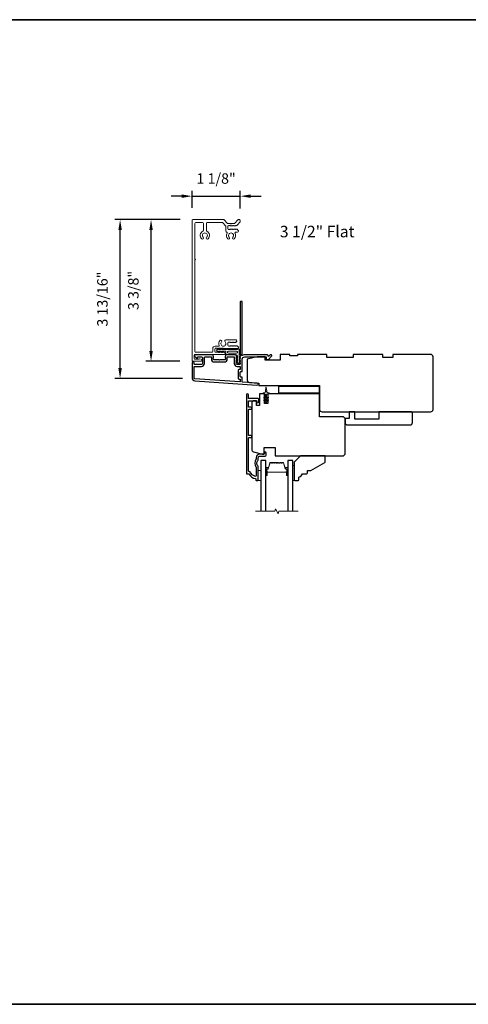
# Model space of a CAD drawing. Extents: x -10636 to -10138, y 1443 to 1540.
# Drawn here: x -10396 to -10385, y 1514 to 1538 of the extents above; entities that cross this region are included whole.
import ezdxf

# ---------------------------------------------------------------- set-up
doc = ezdxf.new("R2010")
doc.units = 0
doc.header["$LTSCALE"] = 250
doc.header["$MEASUREMENT"] = 0
doc.header["$PDMODE"] = 3
doc.header["$PDSIZE"] = -2
doc.layers.get('DEFPOINTS').update_dxf_attribs({"color": 2, "linetype": 'CONTINUOUS'})
doc.layers.add('3', color=3, linetype='CONTINUOUS')
doc.layers.add('Glass', color=6, linetype='CONTINUOUS')
for name, color, linetype, lineweight in [('6', 6, 'CONTINUOUS', 5), ('8', 7, 'CONTINUOUS', 35), ('Accessory Retainer Clip', 30, 'CONTINUOUS', 9), ('Break Line (ANSI)', 7, 'CONTINUOUS', 15), ('Butal', 9, 'CONTINUOUS', 15), ('Casing', 142, 'CONTINUOUS', 15), ('Dimensions', 2, 'CONTINUOUS', 25), ('Spacer Bar', 1, 'CONTINUOUS', 9), ('TEXT', 7, 'CONTINUOUS', 35), ('Visible (ANSI)', 7, 'CONTINUOUS', 25)]:
    doc.layers.add(name, color=color, linetype=linetype, lineweight=lineweight)
doc.styles.add('Note Text (ISO)', font='tahoma.ttf')
doc.styles.add('ROMANS', font='romans')
doc.dimstyles.new('LWDEC$0', dxfattribs={"dimscale": 0.125, "dimtxt": 2.5, "dimasz": 1, "dimexe": 1.25, "dimexo": 3, "dimgap": 2, "dimtad": 1, "dimtoh": 1, "dimdec": 4, "dimzin": 11, "dimdsep": 46, "dimlunit": 5, "dimtxsty": 'ROMANS', "dimcen": 0, "dimdle": 1.5, "dimazin": 0, "dimtfac": 1, "dimtdec": 4, "dimtix": 1, "dimtmove": 0, "dimatfit": 3, "dimfxl": 0, "dimfrac": 2, "dimtzin": 0, "dimarcsym": 0})

# ---------------------------------------------------------------- blocks, each defined once
blk = doc.blocks.new('*D321')
at = {"layer": 'DEFPOINTS', "color": 0}
for p in [(-10390.271, 1533.292), (-10391.424, 1532.709), (-10390.271, 1532.699)]:
    blk.add_point(p, dxfattribs=at)
at = {"layer": 'Dimensions', "color": 0, "linetype": 'ByBlock', "lineweight": -2}
for p, q in [((-10391.424, 1533.009), (-10391.424, 1533.417)), ((-10390.271, 1532.999), (-10390.271, 1533.417)), ((-10391.674, 1533.292), (-10391.924, 1533.292)), ((-10391.424, 1533.292), (-10390.271, 1533.292)), ((-10390.021, 1533.292), (-10389.771, 1533.292))]:
    blk.add_line(p, q, dxfattribs=at)
at = {"layer": 'Dimensions', "color": 0}
for points in [[(-10391.674, 1533.333), (-10391.674, 1533.25), (-10391.424, 1533.292)], [(-10390.021, 1533.333), (-10390.021, 1533.25), (-10390.271, 1533.292)]]:
    blk.add_solid(points, dxfattribs=at)
at = {"layer": 'Dimensions', "color": 0, "insert": (-10390.848, 1533.682), "char_height": 0.25, "attachment_point": 5, "style": 'ROMANS'}
blk.add_mtext('1 1/8"', dxfattribs=at)
blk = doc.blocks.new('*D322')
at = {"layer": 'DEFPOINTS', "color": 0}
for p in [(-10393.146, 1532.729), (-10391.405, 1532.729), (-10391.353, 1528.922)]:
    blk.add_point(p, dxfattribs=at)
at = {"layer": 'Dimensions', "color": 0, "linetype": 'ByBlock', "lineweight": -2}
for p, q in [((-10391.705, 1532.729), (-10393.271, 1532.729)), ((-10393.146, 1529.172), (-10393.146, 1532.479)), ((-10391.653, 1528.922), (-10393.271, 1528.922))]:
    blk.add_line(p, q, dxfattribs=at)
at = {"layer": 'Dimensions', "color": 0}
for points in [[(-10393.188, 1532.479), (-10393.105, 1532.479), (-10393.146, 1532.729)], [(-10393.188, 1529.172), (-10393.105, 1529.172), (-10393.146, 1528.922)]]:
    blk.add_solid(points, dxfattribs=at)
at = {"layer": 'Dimensions', "color": 0, "insert": (-10393.537, 1530.826), "char_height": 0.25, "attachment_point": 5, "rotation": 90, "style": 'ROMANS'}
blk.add_mtext('3 13/16"', dxfattribs=at)
blk = doc.blocks.new('*D323')
at = {"layer": 'DEFPOINTS', "color": 0}
for p in [(-10392.405, 1532.729), (-10391.405, 1532.729), (-10391.414, 1529.334)]:
    blk.add_point(p, dxfattribs=at)
at = {"layer": 'Dimensions', "color": 0, "linetype": 'ByBlock', "lineweight": -2}
for p, q in [((-10391.705, 1532.729), (-10392.53, 1532.729)), ((-10392.405, 1529.584), (-10392.405, 1532.479)), ((-10391.714, 1529.334), (-10392.53, 1529.334))]:
    blk.add_line(p, q, dxfattribs=at)
at = {"layer": 'Dimensions', "color": 0}
for points in [[(-10392.447, 1532.479), (-10392.364, 1532.479), (-10392.405, 1532.729)], [(-10392.447, 1529.584), (-10392.364, 1529.584), (-10392.405, 1529.334)]]:
    blk.add_solid(points, dxfattribs=at)
at = {"layer": 'Dimensions', "color": 0, "insert": (-10392.796, 1531.032), "char_height": 0.25, "attachment_point": 5, "rotation": 90, "style": 'ROMANS'}
blk.add_mtext('3 3/8"', dxfattribs=at)

msp = doc.modelspace()

# ---------------------------------------------------------------- linework, layer by layer
at = {"layer": '3'}
for points in [[(-10390.27753, 1529.43916, 0.38196602), (-10390.27753, 1529.42604), (-10390.2702, 1529.41783), (-10390.27753, 1529.40963, 0.38196602), (-10390.27753, 1529.39651), (-10390.2702, 1529.38831), (-10390.27753, 1529.3801, 0.38196602), (-10390.27753, 1529.36698), (-10390.2702, 1529.35878), (-10390.27753, 1529.35058, 0.38196602), (-10390.27753, 1529.33745), (-10390.2702, 1529.32925), (-10390.27753, 1529.32105, 0.38196602), (-10390.27753, 1529.30793), (-10390.2702, 1529.29972), (-10390.2702, 1529.28042, -0.41421356), (-10390.28988, 1529.26074), (-10390.34894, 1529.26074, -0.41421356), (-10390.36862, 1529.28042), (-10390.36862, 1529.29972), (-10390.36129, 1529.30793, 0.38196602), (-10390.36129, 1529.32105), (-10390.36862, 1529.32925), (-10390.36129, 1529.33745, 0.38196602), (-10390.36129, 1529.35058), (-10390.36862, 1529.35878), (-10390.36129, 1529.36698, 0.38196602), (-10390.36129, 1529.3801), (-10390.36862, 1529.38831), (-10390.36129, 1529.39651, 0.38196602), (-10390.36129, 1529.40963), (-10390.36862, 1529.41783), (-10390.36129, 1529.42604, 0.38196602), (-10390.36129, 1529.43916), (-10390.36862, 1529.44736), (-10390.36129, 1529.45556, 0.38196601), (-10390.36129, 1529.46869), (-10390.37366, 1529.48252, 0.21342177), (-10390.38833, 1529.48908), (-10390.59306, 1529.48908, 0.41421356), (-10390.63243, 1529.44971), (-10390.63243, 1529.42166, 0.23993165), (-10390.62838, 1529.4137, -0.72633003), (-10390.64227, 1529.37097), (-10390.76038, 1529.37097), (-10390.77023, 1529.36113), (-10390.78007, 1529.37097), (-10390.89818, 1529.37097, -0.72633003), (-10390.91207, 1529.4137, 0.23993165), (-10390.90802, 1529.42166), (-10390.90802, 1529.44971, 0.41421356), (-10390.94739, 1529.48908), (-10391.34897, 1529.48908, 0.66817864), (-10391.36288, 1529.45548), (-10391.31065, 1529.40324, 0.66817864), (-10391.29385, 1529.4102), (-10391.29385, 1529.432, -0.41421356), (-10391.284, 1529.44184), (-10391.19542, 1529.44184, -0.41421356), (-10391.17574, 1529.42216), (-10391.17574, 1529.28042, -0.41421356), (-10391.19542, 1529.26074), (-10391.35684, 1529.26074, -0.41421356), (-10391.37652, 1529.28042), (-10391.37652, 1529.30011, 1), (-10391.42377, 1529.30011), (-10391.42377, 1528.93791, 0.39391048), (-10391.35785, 1528.86721), (-10389.8703, 1528.76319, 1), (-10389.86701, 1528.81032), (-10390.2138, 1528.83457, -0.39391048), (-10390.22295, 1528.84439), (-10390.22295, 1528.94701, 0.41421356), (-10390.2328, 1528.95685), (-10390.26039, 1528.95685, -0.41421356), (-10390.27023, 1528.96669), (-10390.27023, 1529.07767, -0.41421356), (-10390.26039, 1529.08751), (-10390.2328, 1529.08751, 0.41421356), (-10390.22295, 1529.09735), (-10390.22295, 1529.38279, -0.41421356), (-10390.1639, 1529.44184), (-10389.65212, 1529.44184), (-10389.65212, 1529.38672, 0.41421356), (-10389.64228, 1529.37688), (-10389.60277, 1529.37688, 0.19891237), (-10389.59581, 1529.37976), (-10389.52009, 1529.45548, 0.66817864), (-10389.53401, 1529.48908), (-10389.54909, 1529.48908, 0.19891237), (-10389.55605, 1529.4862), (-10389.58611, 1529.45614, -0.68057977), (-10389.6029, 1529.46343, 0.42423613), (-10389.62769, 1529.48908), (-10390.1639, 1529.48908, 0.1176834), (-10390.2119, 1529.47763, -1.11422524), (-10390.22295, 1529.50692), (-10390.22295, 1530.75876, 0.41421356), (-10390.2328, 1530.76861), (-10390.26036, 1530.76861, 0.41421356), (-10390.2702, 1530.75876), (-10390.2702, 1529.48179, -0.56126685), (-10390.26243, 1529.45605)], [(-10390.58519, 1529.432, -0.41421356), (-10390.57535, 1529.44184), (-10390.42571, 1529.44184, -0.41421356), (-10390.41587, 1529.432), (-10390.41587, 1529.28436, 0.41421356), (-10390.345, 1529.2135), (-10390.28004, 1529.2135, -0.41421356), (-10390.2702, 1529.20365), (-10390.2702, 1529.1446, -0.41421356), (-10390.28004, 1529.13476), (-10390.30763, 1529.13476, 0.41421356), (-10390.31747, 1529.12491), (-10390.31747, 1528.91945, 0.41421356), (-10390.30763, 1528.90961), (-10390.28007, 1528.90961, -0.41421356), (-10390.27023, 1528.89976), (-10390.27023, 1528.84907, -0.43481237), (-10390.28076, 1528.83925), (-10391.35455, 1528.91434, -0.39391048), (-10391.37652, 1528.93791), (-10391.37652, 1529.19381, -0.41421356), (-10391.35684, 1529.2135), (-10391.19936, 1529.2135, 0.41421356), (-10391.12849, 1529.28436), (-10391.12849, 1529.42216, -0.41421356), (-10391.10881, 1529.44184), (-10390.96511, 1529.44184, -0.41421356), (-10390.95527, 1529.432), (-10390.95527, 1529.3631, 0.41421356), (-10390.9159, 1529.32373), (-10390.62456, 1529.32373, 0.41421356), (-10390.58519, 1529.3631)], [(-10389.92263, 1526.57843, -0.19617148), (-10390.02783, 1526.67344, 0.27795715), (-10390.04992, 1526.68791, -0.40326152), (-10390.07455, 1526.71348), (-10390.07455, 1527.48909, -0.41421356), (-10390.05881, 1527.50484), (-10390.02042, 1527.50484, 1), (-10390.02042, 1527.55405), (-10390.05881, 1527.55405, -0.41421356), (-10390.07455, 1527.5698), (-10390.07455, 1528.16822, -0.41421356), (-10390.05881, 1528.18397), (-10390.02042, 1528.18397, 1), (-10390.02042, 1528.23318), (-10390.05881, 1528.23318, -0.41421356), (-10390.07455, 1528.24893), (-10390.07455, 1528.37491, -0.41421356), (-10390.05881, 1528.39066), (-10389.87967, 1528.39066, -0.41421356), (-10389.86983, 1528.38082), (-10389.86983, 1528.36271, 1), (-10389.82731, 1528.36271), (-10389.82731, 1528.42412, 0.41421356), (-10389.84306, 1528.43987), (-10390.05881, 1528.43987, -0.41421356), (-10390.07455, 1528.45562), (-10390.07455, 1528.53298, 1), (-10390.12455, 1528.53298), (-10390.12455, 1526.64854, 0.41421356), (-10390.11471, 1526.6387), (-10390.07174, 1526.6387, -0.26509231), (-10390.06327, 1526.63386, 0.2121708), (-10389.90606, 1526.52202, -0.35670718), (-10389.89818, 1526.51237), (-10389.89818, 1526.49106, 0.41421356), (-10389.88833, 1526.48122), (-10389.84896, 1526.48122, 0.41421356), (-10389.83912, 1526.49106), (-10389.83912, 1526.80748, 0.20588155), (-10389.84711, 1526.82605, -0.42998913), (-10389.84711, 1526.95921, 0.20588155), (-10389.83912, 1526.97778), (-10389.83912, 1527.02255, -0.41421356), (-10389.79975, 1527.06192), (-10389.67574, 1527.06192, 0.41421356), (-10389.65015, 1527.08751), (-10389.65015, 1527.13909, 1), (-10389.69267, 1527.13909), (-10389.69267, 1527.13673, -0.41421356), (-10389.71826, 1527.11114), (-10389.79975, 1527.11114, 0.41421356), (-10389.88833, 1527.02255), (-10389.88833, 1526.99682, -0.17060278), (-10389.89396, 1526.98081, 0.35143417), (-10389.89396, 1526.80446, -0.17060278), (-10389.88833, 1526.78845), (-10389.88833, 1526.60249, -0.51995652)]]:
    msp.add_lwpolyline(points, format="xyb", close=True, dxfattribs=at)
at = {"layer": '6'}
msp.add_lwpolyline([(-10389.70382, 1528.45797, -0.99999999), (-10389.69253, 1528.47409), (-10389.66393, 1528.45406), (-10389.66393, 1528.53633, 0.41421356), (-10389.68361, 1528.55601), (-10389.71609, 1528.55601, -0.90040404), (-10389.71814, 1528.57548), (-10389.6798, 1528.58363, 0.31649848), (-10389.6721, 1528.59193), (-10389.671, 1528.60002, 0.45372295), (-10389.6678, 1528.6235), (-10389.65602, 1528.71009, -0.87312428), (-10389.64821, 1528.71009), (-10389.63643, 1528.6235, 0.45372295), (-10389.63323, 1528.60002), (-10389.63213, 1528.59193, 0.31649848), (-10389.62443, 1528.58363), (-10389.58609, 1528.57548, -0.90040404), (-10389.58814, 1528.55601), (-10389.62062, 1528.55601, 0.41421356), (-10389.6403, 1528.53633), (-10389.6403, 1528.45406), (-10389.6117, 1528.47409, -0.99999999), (-10389.60041, 1528.45797), (-10389.6403, 1528.43003), (-10389.6403, 1528.39028), (-10389.6117, 1528.41031, -1), (-10389.60041, 1528.39419), (-10389.6403, 1528.36625), (-10389.6403, 1528.35129, -1), (-10389.66393, 1528.35129), (-10389.66393, 1528.36625), (-10389.70382, 1528.39419, -1), (-10389.69253, 1528.41031), (-10389.66393, 1528.39028), (-10389.66393, 1528.43003), (-10389.70382, 1528.45797)], format="xyb", dxfattribs=at)
for points in [[(-10389.83912, 1526.48122), (-10389.78007, 1526.48122), (-10389.78007, 1526.71744), (-10389.83912, 1526.71744)], [(-10388.98282, 1526.83555), (-10389.01235, 1526.83555), (-10389.01235, 1526.48122), (-10388.98282, 1526.48122)]]:
    msp.add_lwpolyline(points, close=True, dxfattribs=at)
at = {"layer": '8', "linetype": 'Continuous'}
msp.add_lwpolyline([(-10415.72095, 1537.52111), (-10353.06517, 1537.52111), (-10353.06517, 1513.92473), (-10415.72095, 1513.92473)], close=True, dxfattribs=at)
at = {"layer": 'Accessory Retainer Clip'}
msp.add_lwpolyline([(-10390.33468, 1529.62696, -0.76185829), (-10390.2975, 1529.61672), (-10390.2975, 1529.41293), (-10390.27737, 1529.42702, -1), (-10390.2659, 1529.41064), (-10390.2975, 1529.38851), (-10390.2975, 1529.33948), (-10390.27737, 1529.35357, -1), (-10390.2659, 1529.33719), (-10390.2975, 1529.31506), (-10390.2975, 1529.30042, -1), (-10390.3375, 1529.30042), (-10390.3375, 1529.31506), (-10390.3691, 1529.33719, -1), (-10390.35763, 1529.35357), (-10390.3375, 1529.33948), (-10390.3375, 1529.38851), (-10390.3691, 1529.41064, -1), (-10390.35763, 1529.42702), (-10390.3375, 1529.41293), (-10390.3375, 1529.4694, 0.41421356), (-10390.35719, 1529.48908), (-10390.59413, 1529.48908, -0.41421356), (-10390.61382, 1529.50877), (-10390.61382, 1529.56751, 0.41421356), (-10390.62366, 1529.57735), (-10390.70769, 1529.57735), (-10390.6936, 1529.55722, -1), (-10390.70998, 1529.54575), (-10390.73211, 1529.57735), (-10390.78114, 1529.57735), (-10390.76704, 1529.55722, -1), (-10390.78343, 1529.54575), (-10390.80555, 1529.57735), (-10390.82019, 1529.57735, -1), (-10390.82019, 1529.61735), (-10390.80555, 1529.61735), (-10390.78343, 1529.64895, -1), (-10390.76704, 1529.63748), (-10390.78114, 1529.61735), (-10390.73211, 1529.61735), (-10390.70998, 1529.64895, -1), (-10390.6936, 1529.63748), (-10390.70769, 1529.61735), (-10390.35159, 1529.61735, 0.26425366), (-10390.33468, 1529.62696)], format="xyb", dxfattribs=at)
msp.add_lwpolyline([(-10390.35656, 1529.57798, -0.41421356), (-10390.33687, 1529.5583), (-10390.33687, 1529.54814, -0.41421356), (-10390.35656, 1529.52845), (-10390.55476, 1529.52845, -0.41421356), (-10390.57445, 1529.54814), (-10390.57445, 1529.5583, -0.41421356), (-10390.55476, 1529.57798)], format="xyb", close=True, dxfattribs=at)
at = {"layer": 'Break Line (ANSI)', "flags": 128}
msp.add_lwpolyline([(-10389.90507, 1525.74094), (-10389.44613, 1525.74094), (-10389.43031, 1525.79999), (-10389.36211, 1525.68188), (-10389.34629, 1525.74094), (-10388.88735, 1525.74094)], dxfattribs=at)
at = {"layer": 'Butal'}
for points in [[(-10389.65802, 1526.61667), (-10389.65802, 1526.78117, -0.41421356), (-10389.64818, 1526.79102), (-10389.59602, 1526.79102), (-10389.60336, 1526.76699, -0.32975055), (-10389.61751, 1526.75652), (-10389.62219, 1526.75652, 0.41421356), (-10389.64227, 1526.73644), (-10389.64227, 1526.60683), (-10389.64818, 1526.60683, -0.41421356)], [(-10389.1344, 1526.61667), (-10389.1344, 1526.78117, 0.41421356), (-10389.14424, 1526.79102), (-10389.1964, 1526.79102), (-10389.18906, 1526.76699, 0.32975055), (-10389.17491, 1526.75652), (-10389.17023, 1526.75652, -0.41421356), (-10389.15015, 1526.73644), (-10389.15015, 1526.60683), (-10389.14424, 1526.60683, 0.41421356)]]:
    msp.add_lwpolyline(points, format="xyb", close=True, dxfattribs=at)
at = {"layer": 'Casing'}
msp.add_lwpolyline([(-10390.39727, 1532.64466), (-10390.32993, 1532.72212, -0.21712128), (-10390.31508, 1532.72889), (-10390.29038, 1532.72889, -0.41421356), (-10390.27069, 1532.70921), (-10390.27069, 1532.68961, -0.18082946), (-10390.27552, 1532.6767), (-10390.34615, 1532.59545, -0.21712128), (-10390.36101, 1532.58868), (-10390.36536, 1532.58868, 0.18448309), (-10390.37192, 1532.58617), (-10390.37732, 1532.58134, -0.38196601), (-10390.39044, 1532.58134), (-10390.39864, 1532.58868), (-10390.40685, 1532.58134, -0.38196601), (-10390.41997, 1532.58134), (-10390.42817, 1532.58868), (-10390.43637, 1532.58134, -0.38196601), (-10390.4495, 1532.58134), (-10390.4577, 1532.58868), (-10390.4659, 1532.58134, -0.38196601), (-10390.47902, 1532.58134), (-10390.48723, 1532.58868), (-10390.49543, 1532.58134, -0.38196601), (-10390.50855, 1532.58134), (-10390.51675, 1532.58868), (-10390.54747, 1532.58868, 0.41421356), (-10390.56715, 1532.56899), (-10390.56715, 1532.50994, 0.41421356), (-10390.54747, 1532.49025), (-10390.51675, 1532.49025), (-10390.50855, 1532.49759, -0.38196601), (-10390.49543, 1532.49759), (-10390.48723, 1532.49025), (-10390.47902, 1532.49759, -0.38196601), (-10390.4659, 1532.49759), (-10390.4577, 1532.49025), (-10390.4495, 1532.49759, -0.38196601), (-10390.43637, 1532.49759), (-10390.42817, 1532.49025), (-10390.41997, 1532.49759, -0.38196601), (-10390.40685, 1532.49759), (-10390.39864, 1532.49025), (-10390.39044, 1532.49759, -0.38196601), (-10390.37732, 1532.49759), (-10390.36912, 1532.49025), (-10390.36091, 1532.49759, -0.38196601), (-10390.34779, 1532.49759), (-10390.32028, 1532.47299, -0.21342177), (-10390.31372, 1532.45832), (-10390.31372, 1532.45088, -0.41421356), (-10390.33341, 1532.4312), (-10390.37674, 1532.4312, 0.56772474), (-10390.39406, 1532.40217, -0.33881496), (-10390.4152, 1532.27013, -1), (-10390.4496, 1532.30641, 2.50842764), (-10390.53216, 1532.30641, -1), (-10390.56655, 1532.27013, -0.34175967), (-10390.58714, 1532.40319, 0.49180098), (-10390.59954, 1532.4318, -0.34339364), (-10390.6144, 1532.45088), (-10390.6144, 1532.56339, 0.18082946), (-10390.61923, 1532.5763), (-10390.68438, 1532.65125, 0.21712128), (-10390.69924, 1532.65802), (-10391.06216, 1532.65802, 0.41421356), (-10391.08185, 1532.63834), (-10391.08185, 1532.46734, 0.29075577), (-10391.07053, 1532.44953, -0.5278739), (-10391.04151, 1532.27021, -1), (-10391.07595, 1532.30646, 2.50636855), (-10391.15856, 1532.30641, -1), (-10391.19296, 1532.27013, -0.52823527), (-10391.16403, 1532.44953, 0.29075577), (-10391.15271, 1532.46734), (-10391.15271, 1532.63834, 0.41421356), (-10391.1724, 1532.65802), (-10391.33381, 1532.65802, 0.41421356), (-10391.3535, 1532.63834), (-10391.3535, 1531.78165, -1), (-10391.3535, 1531.76197), (-10391.3535, 1529.5695, 0.41421356), (-10391.33381, 1529.54981), (-10390.94846, 1529.54981, 0.41421356), (-10390.92878, 1529.5695), (-10390.92878, 1529.63839, -0.41421356), (-10390.86972, 1529.69745), (-10390.78337, 1529.69745, 0.54715345), (-10390.77443, 1529.71141, -0.32141003), (-10390.75021, 1529.83728, -1), (-10390.71581, 1529.80099, 2.50235782), (-10390.63311, 1529.80085, -0.67666175), (-10390.61539, 1529.84509), (-10390.37122, 1529.84509, -0.41421356), (-10390.35153, 1529.8254), (-10390.35153, 1529.82052, -0.21342177), (-10390.3581, 1529.80585), (-10390.37745, 1529.78854, -0.38196601), (-10390.39057, 1529.78854), (-10390.39878, 1529.79587), (-10390.40698, 1529.78854, -0.38196601), (-10390.4201, 1529.78854), (-10390.4283, 1529.79587), (-10390.43651, 1529.78854, -0.38196601), (-10390.44963, 1529.78854), (-10390.45783, 1529.79587), (-10390.46603, 1529.78854, -0.38196601), (-10390.47916, 1529.78854), (-10390.48736, 1529.79587), (-10390.49556, 1529.78854, -0.38196601), (-10390.50868, 1529.78854), (-10390.51689, 1529.79587), (-10390.5476, 1529.79587, 0.41421356), (-10390.56729, 1529.77619), (-10390.56729, 1529.71713, 0.41421356), (-10390.5476, 1529.69745), (-10390.51689, 1529.69745), (-10390.50868, 1529.70478, -0.38196601), (-10390.49556, 1529.70478), (-10390.48736, 1529.69745), (-10390.47916, 1529.70478, -0.38196601), (-10390.46603, 1529.70478), (-10390.45783, 1529.69745), (-10390.44963, 1529.70478, -0.38196601), (-10390.43651, 1529.70478), (-10390.4283, 1529.69745), (-10390.4201, 1529.70478, -0.38196601), (-10390.40698, 1529.70478), (-10390.39878, 1529.69745), (-10390.39057, 1529.70478, -0.38196601), (-10390.37745, 1529.70478), (-10390.36925, 1529.69745), (-10390.36105, 1529.70478, -0.38196601), (-10390.34792, 1529.70478), (-10390.32042, 1529.68018, -0.21342177), (-10390.31386, 1529.66551), (-10390.31386, 1529.65808, -0.41421356), (-10390.33354, 1529.63839), (-10390.66676, 1529.63839, -0.18448309), (-10390.67332, 1529.6409), (-10390.68153, 1529.64824), (-10390.68973, 1529.6409, -0.38196601), (-10390.70285, 1529.6409), (-10390.71105, 1529.64824), (-10390.71926, 1529.6409, -0.38196601), (-10390.73238, 1529.6409), (-10390.74058, 1529.64824), (-10390.74878, 1529.6409, -0.38196601), (-10390.76191, 1529.6409), (-10390.77011, 1529.64824), (-10390.77831, 1529.6409, -0.38196601), (-10390.79143, 1529.6409), (-10390.79964, 1529.64824), (-10390.80784, 1529.6409, -0.38196601), (-10390.82096, 1529.6409), (-10390.82916, 1529.64824), (-10390.85988, 1529.64824, 0.41421356), (-10390.87956, 1529.62855), (-10390.87956, 1529.5695, 0.41421356), (-10390.85988, 1529.54981), (-10390.82916, 1529.54981), (-10390.82096, 1529.55715, -0.38196601), (-10390.80784, 1529.55715), (-10390.79964, 1529.54981), (-10390.79143, 1529.55715, -0.38196601), (-10390.77831, 1529.55715), (-10390.77011, 1529.54981), (-10390.76191, 1529.55715, -0.38196601), (-10390.74878, 1529.55715), (-10390.74058, 1529.54981), (-10390.73238, 1529.55715, -0.38196601), (-10390.71926, 1529.55715), (-10390.71105, 1529.54981), (-10390.70285, 1529.55715, -0.38196601), (-10390.68973, 1529.55715), (-10390.68153, 1529.54981), (-10390.67332, 1529.55715, -0.38196601), (-10390.6602, 1529.55715), (-10390.63269, 1529.53255, -0.21342177), (-10390.62613, 1529.51787), (-10390.62613, 1529.51044, -0.41421356), (-10390.63598, 1529.5006), (-10391.35547, 1529.5006, 0.41421356), (-10391.37515, 1529.48091), (-10391.37515, 1529.40332, 0.41421356), (-10391.35547, 1529.38363), (-10391.26965, 1529.38363, 0.24340274), (-10391.26322, 1529.38696, -0.31384042), (-10391.24206, 1529.39461), (-10391.20515, 1529.38473, -0.87716079), (-10391.21177, 1529.33442), (-10391.41452, 1529.33442, -0.41421356), (-10391.42436, 1529.34427), (-10391.42436, 1532.70921, -0.41421356), (-10391.40468, 1532.72889), (-10390.66694, 1532.72889, -0.21712128), (-10390.65209, 1532.72212), (-10390.58475, 1532.64466, 0.21712128), (-10390.5699, 1532.63789), (-10390.50072, 1532.63789, 1), (-10390.48104, 1532.63789), (-10390.41212, 1532.63789, 0.21712128)], format="xyb", close=True, dxfattribs=at)
at = {"layer": 'Glass', "color": 1}
for points in [[(-10389.65802, 1525.74094), (-10389.65802, 1526.95366), (-10389.78007, 1526.95366), (-10389.78007, 1525.74094)], [(-10389.01235, 1525.74094), (-10389.01235, 1526.95366), (-10389.1344, 1526.95366), (-10389.1344, 1525.74094)]]:
    msp.add_lwpolyline(points, dxfattribs=at)
at = {"layer": 'Spacer Bar'}
for points in [[(-10389.60997, 1526.75629, 0.32975055), (-10389.60327, 1526.76125), (-10389.56059, 1526.90086, -0.32975055), (-10389.54914, 1526.90932), (-10389.52603, 1526.90932, -0.17183143), (-10389.52288, 1526.90821), (-10389.51329, 1526.90044, 0.35411857), (-10389.50699, 1526.90044), (-10389.4974, 1526.90821, -0.17183143), (-10389.49425, 1526.90932), (-10389.46907, 1526.90932, -0.17183143), (-10389.46592, 1526.90821), (-10389.45632, 1526.90044, 0.35411857), (-10389.45003, 1526.90044), (-10389.44043, 1526.90821, -0.17183143), (-10389.43729, 1526.90932), (-10389.4121, 1526.90932, -0.17183143), (-10389.40895, 1526.90821), (-10389.39936, 1526.90044, 0.35411857), (-10389.39306, 1526.90044), (-10389.38347, 1526.90821, -0.17183143), (-10389.38032, 1526.90932), (-10389.35513, 1526.90932, -0.17183143), (-10389.35198, 1526.90821), (-10389.34239, 1526.90044, 0.35411857), (-10389.33609, 1526.90044), (-10389.3265, 1526.90821, -0.17183143), (-10389.32335, 1526.90932), (-10389.29817, 1526.90932, -0.17183143), (-10389.29502, 1526.90821), (-10389.28543, 1526.90044, 0.35411857), (-10389.27913, 1526.90044), (-10389.26954, 1526.90821, -0.17183143), (-10389.26639, 1526.90932), (-10389.24328, 1526.90932, -0.32975055), (-10389.23183, 1526.90086), (-10389.18915, 1526.76125, 0.32975055), (-10389.18245, 1526.75629), (-10389.16215, 1526.75629, -0.41421356), (-10389.15015, 1526.74429), (-10389.15015, 1526.60683, -1), (-10389.16515, 1526.60683), (-10389.16515, 1526.67503, 0.41421356), (-10389.17015, 1526.68003), (-10389.17015, 1526.67803), (-10389.18983, 1526.67803), (-10389.19993, 1526.67432), (-10389.5924, 1526.67432), (-10389.60259, 1526.67803), (-10389.62227, 1526.67803), (-10389.62227, 1526.68003, 0.41421356), (-10389.62727, 1526.67503), (-10389.62727, 1526.60683, -1), (-10389.64227, 1526.60683), (-10389.64227, 1526.74429, -0.41421356), (-10389.63027, 1526.75629)], [(-10389.45916, 1526.89694, 0.35411857), (-10389.4472, 1526.89694), (-10389.4376, 1526.90471, -0.17183143), (-10389.43729, 1526.90482), (-10389.4121, 1526.90482, -0.17183143), (-10389.41179, 1526.90471), (-10389.40219, 1526.89694, 0.35411857), (-10389.39023, 1526.89694), (-10389.38063, 1526.90471, -0.17183143), (-10389.38032, 1526.90482), (-10389.35513, 1526.90482, -0.17183143), (-10389.35482, 1526.90471), (-10389.34522, 1526.89694, 0.35411857), (-10389.33326, 1526.89694), (-10389.32367, 1526.90471, -0.17183143), (-10389.32335, 1526.90482), (-10389.29817, 1526.90482, -0.17183143), (-10389.29786, 1526.90471), (-10389.28826, 1526.89694, 0.35411857), (-10389.2763, 1526.89694), (-10389.2667, 1526.90471, -0.17183143), (-10389.26639, 1526.90482), (-10389.24328, 1526.90482, -0.32975055), (-10389.23613, 1526.89954), (-10389.19345, 1526.75993, 0.32975055), (-10389.18245, 1526.75179), (-10389.16215, 1526.75179, -0.41421356), (-10389.15465, 1526.74429), (-10389.15465, 1526.60683, -1), (-10389.16065, 1526.60683), (-10389.16065, 1526.67503, 0.41421356), (-10389.17015, 1526.68453), (-10389.18245, 1526.68453), (-10389.18245, 1526.68003), (-10389.19019, 1526.68003), (-10389.20029, 1526.67632), (-10389.59205, 1526.67632), (-10389.60223, 1526.68003), (-10389.60997, 1526.68003), (-10389.60997, 1526.68453), (-10389.62227, 1526.68453, 0.41421356), (-10389.63177, 1526.67503), (-10389.63177, 1526.60683, -1), (-10389.63777, 1526.60683), (-10389.63777, 1526.74429, -0.41421356), (-10389.63027, 1526.75179), (-10389.60997, 1526.75179, 0.32975055), (-10389.59897, 1526.75993), (-10389.55629, 1526.89954, -0.32975055), (-10389.54914, 1526.90482), (-10389.52603, 1526.90482, -0.17183143), (-10389.52571, 1526.90471), (-10389.51612, 1526.89694, 0.35411857), (-10389.50416, 1526.89694), (-10389.49456, 1526.90471, -0.17183143), (-10389.49425, 1526.90482), (-10389.46907, 1526.90482, -0.17183143), (-10389.46875, 1526.90471)]]:
    msp.add_lwpolyline(points, format="xyb", close=True, dxfattribs=at)
at = {"layer": 'Visible (ANSI)'}
for points in [[(-10390.10487, 1528.88626, 0.39391048), (-10390.04993, 1528.82735), (-10389.82928, 1528.81192), (-10389.82928, 1528.75287), (-10388.37259, 1528.75287), (-10388.37259, 1528.182, 0.41421356), (-10388.31353, 1528.12295), (-10385.71512, 1528.12295, 0.41421356), (-10385.65607, 1528.182), (-10385.65607, 1529.44184, 0.41421356), (-10385.71512, 1529.5009), (-10386.62063, 1529.5009), (-10386.62063, 1529.42216), (-10386.85685, 1529.42216), (-10386.85685, 1529.5009), (-10387.56551, 1529.5009), (-10387.56551, 1529.42216), (-10388.19543, 1529.42216), (-10388.19543, 1529.5009), (-10388.90408, 1529.5009), (-10388.90408, 1529.46153), (-10389.08125, 1529.46153), (-10389.08125, 1529.5009), (-10389.31747, 1529.5009), (-10389.31747, 1529.3631), (-10389.6718, 1529.3631), (-10389.6718, 1529.44184), (-10389.86865, 1529.44184), (-10390.10487, 1529.38279)], [(-10389.9966, 1528.32964), (-10389.9966, 1527.22502, 0.33945426), (-10389.95283, 1527.16798), (-10389.7407, 1527.11114), (-10389.70133, 1527.11114), (-10389.70133, 1527.26862), (-10389.43558, 1527.26862), (-10389.43558, 1527.07177), (-10387.80172, 1527.07177), (-10387.76235, 1527.11114), (-10387.76235, 1527.96546), (-10387.80172, 1528.00483), (-10388.37259, 1528.00483), (-10388.37259, 1528.53633, 0.41421356), (-10388.39227, 1528.55601), (-10389.61274, 1528.55601), (-10389.61274, 1528.31979), (-10389.69148, 1528.31979), (-10389.69148, 1528.55601), (-10389.80959, 1528.55601), (-10389.80959, 1528.27255), (-10389.87849, 1528.27255), (-10389.87849, 1528.38869), (-10389.93755, 1528.38869, 0.41421356)], [(-10387.7033, 1527.80799), (-10386.20724, 1527.80799, 0.41421356), (-10386.14818, 1527.86704), (-10386.14818, 1528.10326, 0.41421356), (-10386.16787, 1528.12295), (-10386.95527, 1528.12295), (-10386.95527, 1527.94578), (-10387.52613, 1527.94578), (-10387.52613, 1528.12295), (-10387.66393, 1528.12295), (-10387.66393, 1527.96547), (-10387.76235, 1527.96547), (-10387.76235, 1527.86704, 0.41421356)], [(-10388.86471, 1526.5009), (-10388.86471, 1526.55996, 0.15305681), (-10388.77715, 1526.6387), (-10388.67873, 1526.6387, 0.41421356), (-10388.65904, 1526.65838), (-10388.65904, 1526.71744), (-10388.5803, 1526.71744), (-10388.24464, 1526.91123, 0.26794919), (-10388.23479, 1526.92828), (-10388.23479, 1527.05208, 0.41421356), (-10388.25448, 1527.07177), (-10388.82534, 1527.07177), (-10388.98282, 1526.91429), (-10388.98282, 1526.5009, 0.41421356), (-10388.96314, 1526.48122), (-10388.8844, 1526.48122, 0.41421356)]]:
    msp.add_lwpolyline(points, format="xyb", close=True, dxfattribs=at)
msp.add_lwpolyline([(-10388.37259, 1528.73318), (-10389.35684, 1528.73318), (-10389.35684, 1528.5757), (-10388.37259, 1528.5757)], close=True, dxfattribs=at)

# ---------------------------------------------------------------- texts
at = {"layer": 'TEXT', "insert": (-10388.42861, 1533.04105), "char_height": 0.2755889, "width": 4.670403, "attachment_point": 2, "style": 'Note Text (ISO)'}
msp.add_mtext('\\pt5.99985;\\P3 1/2" Flat', dxfattribs=at)

# ---------------------------------------------------------------- dimensions: what is measured, and where the dimension line sits
at = {"layer": 'Dimensions'}
dim = msp.add_linear_dim(base=(-10390.27069, 1533.2917), p1=(-10391.42436, 1532.70921), p2=(-10390.27069, 1532.69941), dimstyle='LWDEC$0', override={"dimscale": 0.1, "dimasz": 2.5, "dimpost": '"', "dimarcsym": 1}, dxfattribs=at)
dim.commit()
dim.dimension.update_dxf_attribs({"geometry": '*D321', "text_midpoint": (-10390.84753, 1533.68217)})
for base, p1, p2, picture, middle in [((-10393.146214, 1532.72889), (-10391.352931, 1528.922342), (-10391.404678, 1532.72889), '*D322', (-10393.146214, 1530.825616)), ((-10392.40524, 1532.72889), (-10391.41395, 1529.33442), (-10391.40468, 1532.72889), '*D323', (-10392.40524, 1531.03166))]:
    dim = msp.add_linear_dim(base=base, p1=p1, p2=p2, angle=90, dimstyle='LWDEC$0', override={"dimscale": 0.1, "dimasz": 2.5, "dimpost": '"', "dimarcsym": 1}, dxfattribs=at)
    dim.commit()
    dim.dimension.update_dxf_attribs({"geometry": picture, "text_midpoint": middle, "dimtype": 160})

doc.saveas('drawing.dxf')
